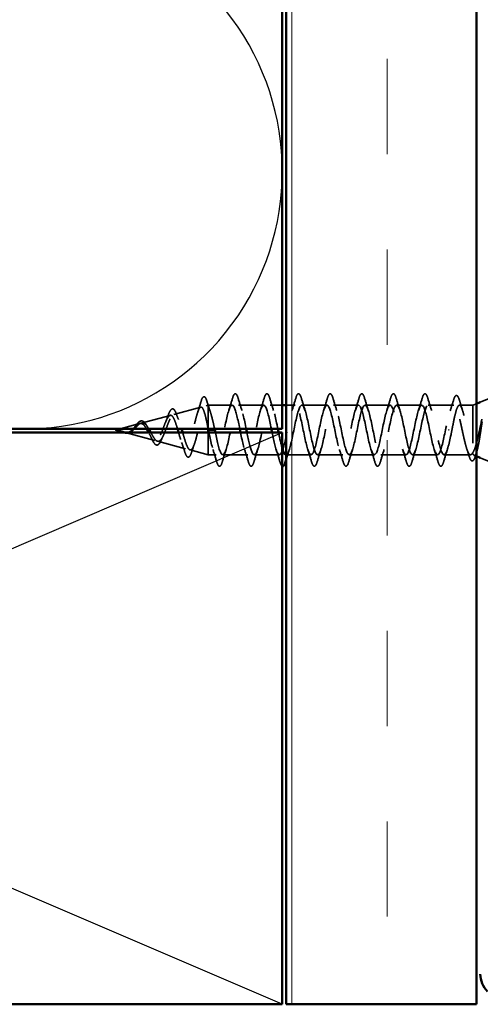
# Model space of a CAD drawing. Units: inches. Extents: x 0.6 to 33.4, y 0.6 to 21.4.
# Drawn here: x 7.5 to 8.7, y 7.8 to 10.4 of the extents above; entities that cross this region are included whole.
import ezdxf

# ---------------------------------------------------------------- set-up
doc = ezdxf.new("R2010")
doc.units = ezdxf.units.IN
doc.header["$LTSCALE"] = 2
doc.header["$MEASUREMENT"] = 0
doc.linetypes.add('DASHED', pattern=[0.2067, 0.1654, -0.0413])
for name, color, linetype, lineweight in [('Hatch (ANSI)', 7, 'Continuous', 18), ('Hidden (ANSI)', 7, 'DASHED', 35), ('Sketch Geometry (ANSI)', 7, 'Continuous', 25), ('Visible (ANSI)', 7, 'Continuous', 50)]:
    doc.layers.add(name, color=color, linetype=linetype, lineweight=lineweight)

msp = doc.modelspace()

# ---------------------------------------------------------------- hatches: boundary and pattern name
at = {"layer": 'Hatch (ANSI)', "true_color": 0x804000}
h = msp.add_hatch(dxfattribs=at)
h.set_pattern_fill('INSUL', color=36, scale=2, angle=90, style=0, pattern_type=2)
h.paths.add_polyline_path([(8.73548, 20.00163), (8.73548, 7.77052), (8.23548, 7.77052), (8.23548, 20.00163)])

# ---------------------------------------------------------------- linework, layer by layer
at = {"layer": 'Hidden (ANSI)', "ltscale": 0.032759}
for p, q in [((8.74548, 9.3502), (8.77748, 9.36311)), ((8.74548, 9.20407), (8.77748, 9.19117))]:
    msp.add_line(p, q, dxfattribs=at)
at = {"layer": 'Hidden (ANSI)', "ltscale": 0.069707}
msp.add_line((7.94067, 9.31811), (8.01148, 9.33705), dxfattribs=at)
at = {"layer": 'Hidden (ANSI)', "ltscale": 0.004328}
msp.add_line((8.02599, 9.34094), (8.03048, 9.34214), dxfattribs=at)
at = {"layer": 'Hidden (ANSI)', "ltscale": 0.020374}
msp.add_line((8.03048, 9.34214), (8.03048, 9.33861), dxfattribs=at)
at = {"layer": 'Hidden (ANSI)', "ltscale": 0.060136}
msp.add_line((8.09373, 9.34214), (8.03048, 9.34214), dxfattribs=at)
at = {"layer": 'Hidden (ANSI)', "ltscale": 0.071462}
msp.add_line((8.03048, 9.33861), (8.03048, 9.28259), dxfattribs=at)
at = {"layer": 'Hidden (ANSI)', "ltscale": 0.062755}
for p, q in [((8.17673, 9.34214), (8.11073, 9.34214)), ((8.34273, 9.34214), (8.27673, 9.34214)), ((8.42573, 9.34214), (8.35973, 9.34214)), ((8.50873, 9.34214), (8.44273, 9.34214)), ((8.59173, 9.34214), (8.52573, 9.34214)), ((8.13523, 9.21214), (8.06923, 9.21214)), ((8.21823, 9.21214), (8.15223, 9.21214)), ((8.38423, 9.21214), (8.31823, 9.21214)), ((8.46723, 9.21214), (8.40123, 9.21214)), ((8.55023, 9.21214), (8.48423, 9.21214)), ((8.63323, 9.21214), (8.56723, 9.21214))]:
    msp.add_line(p, q, dxfattribs=at)
at = {"layer": 'Hidden (ANSI)', "ltscale": 0.030137}
msp.add_line((8.22548, 9.34214), (8.19373, 9.34214), dxfattribs=at)
at = {"layer": 'Hidden (ANSI)', "ltscale": 0.022994}
msp.add_line((8.25973, 9.34214), (8.23548, 9.34214), dxfattribs=at)
at = {"layer": 'Hidden (ANSI)', "ltscale": 0.063883}
msp.add_line((8.67592, 9.34214), (8.60873, 9.34214), dxfattribs=at)
at = {"layer": 'Hidden (ANSI)', "ltscale": 0.03317}
msp.add_line((8.72548, 9.34214), (8.69055, 9.34214), dxfattribs=at)
at = {"layer": 'Hidden (ANSI)', "ltscale": 0.010169}
msp.add_line((8.72548, 9.34214), (8.73548, 9.34617), dxfattribs=at)
at = {"layer": 'Hidden (ANSI)', "ltscale": 0.173517}
msp.add_line((8.72548, 9.34214), (8.72548, 9.21579), dxfattribs=at)
at = {"layer": 'Hidden (ANSI)', "ltscale": 0.074634}
msp.add_line((7.85534, 9.29529), (7.93115, 9.31557), dxfattribs=at)
at = {"layer": 'Hidden (ANSI)', "ltscale": 0.049853}
msp.add_line((7.80015, 9.28052), (7.85082, 9.29408), dxfattribs=at)
at = {"layer": 'Hidden (ANSI)', "ltscale": 0.001873}
msp.add_line((8.03048, 9.28259), (8.03048, 9.28052), dxfattribs=at)
at = {"layer": 'Hidden (ANSI)', "ltscale": 0.002412}
msp.add_line((8.66345, 9.27714), (8.66152, 9.27714), dxfattribs=at)
at = {"layer": 'Hidden (ANSI)', "ltscale": 0.003992}
msp.add_line((7.8065, 9.27205), (7.81065, 9.27094), dxfattribs=at)
at = {"layer": 'Hidden (ANSI)', "ltscale": 0.077103}
msp.add_line((7.81267, 9.2704), (7.89098, 9.24945), dxfattribs=at)
at = {"layer": 'Hidden (ANSI)', "ltscale": 0.072171}
msp.add_line((7.898, 9.24758), (7.97131, 9.22797), dxfattribs=at)
at = {"layer": 'Hidden (ANSI)', "ltscale": 0.090828}
msp.add_line((8.03048, 9.27052), (8.03048, 9.21214), dxfattribs=at)
at = {"layer": 'Hidden (ANSI)', "ltscale": 0.046387}
msp.add_line((7.98333, 9.22475), (8.03048, 9.21214), dxfattribs=at)
at = {"layer": 'Hidden (ANSI)', "ltscale": 0.020614}
msp.add_line((8.05223, 9.21214), (8.03048, 9.21214), dxfattribs=at)
at = {"layer": 'Hidden (ANSI)', "ltscale": 0.062517}
msp.add_line((8.30123, 9.21214), (8.23548, 9.21214), dxfattribs=at)
at = {"layer": 'Hidden (ANSI)', "ltscale": 0.066139}
msp.add_line((8.71979, 9.21214), (8.65023, 9.21214), dxfattribs=at)
at = {"layer": 'Hidden (ANSI)', "ltscale": 0.006265}
msp.add_line((8.72929, 9.2106), (8.73548, 9.20811), dxfattribs=at)
at = {"layer": 'Hidden (ANSI)', "ltscale": 0.028509}
msp.add_open_spline([(8.00283, 9.32206), (8.0059, 9.33135), (8.00879, 9.34088), (8.0116, 9.35043)], degree=3, dxfattribs=at)
at = {"layer": 'Hidden (ANSI)', "ltscale": 0.089635}
msp.add_open_spline([(8.0116, 9.35043), (8.01308, 9.35545), (8.01454, 9.3592), (8.01766, 9.3639), (8.0199, 9.36494), (8.02331, 9.36282), (8.0245, 9.36086), (8.02636, 9.35644), (8.02701, 9.35459), (8.02765, 9.35248)], degree=3, knots=[0, 0, 0, 0, 0.07164699, 0.07164699, 0.14483003, 0.14483003, 0.20533237, 0.20533237, 0.23843808, 0.23843808, 0.23843808, 0.23843808], dxfattribs=at)
at = {"layer": 'Hidden (ANSI)', "ltscale": 0.02659}
msp.add_open_spline([(8.02765, 9.35248), (8.03035, 9.34363), (8.03313, 9.33482), (8.03605, 9.32624)], degree=3, dxfattribs=at)
at = {"layer": 'Hidden (ANSI)', "ltscale": 0.031888}
for points in [[(8.08491, 9.32816), (8.08832, 9.33857), (8.09155, 9.34923), (8.09468, 9.35992)], [(8.10979, 9.35992), (8.11292, 9.34923), (8.11615, 9.33857), (8.11956, 9.32816)], [(8.16791, 9.32816), (8.17132, 9.33857), (8.17455, 9.34923), (8.17768, 9.35992)], [(8.19279, 9.35992), (8.19592, 9.34923), (8.19915, 9.33857), (8.20256, 9.32816)], [(8.25091, 9.32816), (8.25432, 9.33857), (8.25755, 9.34923), (8.26068, 9.35992)], [(8.27579, 9.35992), (8.27892, 9.34923), (8.28215, 9.33857), (8.28556, 9.32816)], [(8.33391, 9.32816), (8.33732, 9.33857), (8.34055, 9.34923), (8.34368, 9.35992)], [(8.35879, 9.35992), (8.36192, 9.34923), (8.36515, 9.33857), (8.36856, 9.32816)], [(8.41691, 9.32816), (8.42032, 9.33857), (8.42355, 9.34923), (8.42668, 9.35992)], [(8.44179, 9.35992), (8.44492, 9.34923), (8.44815, 9.33857), (8.45156, 9.32816)], [(8.49991, 9.32816), (8.50332, 9.33857), (8.50655, 9.34923), (8.50968, 9.35992)], [(8.52479, 9.35992), (8.52792, 9.34923), (8.53115, 9.33857), (8.53456, 9.32816)], [(8.58291, 9.32816), (8.58632, 9.33857), (8.58955, 9.34923), (8.59268, 9.35992)], [(8.60779, 9.35992), (8.61092, 9.34923), (8.61415, 9.33857), (8.61756, 9.32816)], [(8.05318, 9.19436), (8.05005, 9.20504), (8.04682, 9.2157), (8.04341, 9.22611)], [(8.07806, 9.22611), (8.07465, 9.2157), (8.07142, 9.20504), (8.06829, 9.19436)], [(8.13618, 9.19436), (8.13305, 9.20504), (8.12982, 9.2157), (8.12641, 9.22611)], [(8.16106, 9.22611), (8.15765, 9.2157), (8.15442, 9.20504), (8.15129, 9.19436)], [(8.21918, 9.19436), (8.21605, 9.20504), (8.21282, 9.2157), (8.20941, 9.22611)], [(8.30218, 9.19436), (8.29905, 9.20504), (8.29582, 9.2157), (8.29241, 9.22611)], [(8.32706, 9.22611), (8.32365, 9.2157), (8.32042, 9.20504), (8.31729, 9.19436)], [(8.38518, 9.19436), (8.38205, 9.20504), (8.37882, 9.2157), (8.37541, 9.22611)], [(8.41006, 9.22611), (8.40665, 9.2157), (8.40342, 9.20504), (8.40029, 9.19436)], [(8.46818, 9.19436), (8.46505, 9.20504), (8.46182, 9.2157), (8.45841, 9.22611)], [(8.49306, 9.22611), (8.48965, 9.2157), (8.48642, 9.20504), (8.48329, 9.19436)], [(8.55118, 9.19436), (8.54805, 9.20504), (8.54482, 9.2157), (8.54141, 9.22611)], [(8.57606, 9.22611), (8.57265, 9.2157), (8.56942, 9.20504), (8.56629, 9.19436)], [(8.63418, 9.19436), (8.63105, 9.20504), (8.62782, 9.2157), (8.62441, 9.22611)], [(8.65906, 9.22611), (8.65565, 9.2157), (8.65242, 9.20504), (8.64929, 9.19436)]]:
    msp.add_open_spline(points, degree=3, dxfattribs=at)
at = {"layer": 'Hidden (ANSI)', "ltscale": 0.090851}
for points in [[(8.09468, 9.35992), (8.09617, 9.36498), (8.09762, 9.36855), (8.10015, 9.3715), (8.10115, 9.37215), (8.10411, 9.37211), (8.1055, 9.37049), (8.1078, 9.36601), (8.1088, 9.36329), (8.10979, 9.35992)], [(8.17768, 9.35992), (8.17917, 9.36498), (8.18062, 9.36855), (8.18315, 9.3715), (8.18415, 9.37215), (8.18711, 9.37211), (8.1885, 9.37049), (8.1908, 9.36601), (8.1918, 9.36329), (8.19279, 9.35992)], [(8.26068, 9.35992), (8.26217, 9.36498), (8.26362, 9.36855), (8.26615, 9.3715), (8.26715, 9.37215), (8.27011, 9.37211), (8.2715, 9.37049), (8.2738, 9.36601), (8.2748, 9.36329), (8.27579, 9.35992)], [(8.34368, 9.35992), (8.34517, 9.36498), (8.34662, 9.36855), (8.34915, 9.3715), (8.35015, 9.37215), (8.35311, 9.37211), (8.3545, 9.37049), (8.3568, 9.36601), (8.3578, 9.36329), (8.35879, 9.35992)], [(8.42668, 9.35992), (8.42817, 9.36498), (8.42962, 9.36855), (8.43215, 9.3715), (8.43315, 9.37215), (8.43611, 9.37211), (8.4375, 9.37049), (8.4398, 9.36601), (8.4408, 9.36329), (8.44179, 9.35992)], [(8.50968, 9.35992), (8.51117, 9.36498), (8.51262, 9.36855), (8.51515, 9.3715), (8.51615, 9.37215), (8.51911, 9.37211), (8.5205, 9.37049), (8.5228, 9.36601), (8.5238, 9.36329), (8.52479, 9.35992)], [(8.59268, 9.35992), (8.59417, 9.36498), (8.59562, 9.36855), (8.59815, 9.3715), (8.59915, 9.37215), (8.60211, 9.37211), (8.6035, 9.37049), (8.6058, 9.36601), (8.6068, 9.36329), (8.60779, 9.35992)], [(8.06829, 9.19436), (8.0668, 9.18929), (8.06534, 9.18573), (8.06282, 9.18278), (8.06181, 9.18212), (8.05885, 9.18216), (8.05746, 9.18379), (8.05517, 9.18827), (8.05417, 9.19098), (8.05318, 9.19436)], [(8.15129, 9.19436), (8.1498, 9.18929), (8.14834, 9.18573), (8.14582, 9.18278), (8.14481, 9.18212), (8.14185, 9.18216), (8.14046, 9.18379), (8.13817, 9.18827), (8.13717, 9.19098), (8.13618, 9.19436)], [(8.31729, 9.19436), (8.3158, 9.18929), (8.31434, 9.18573), (8.31182, 9.18278), (8.31081, 9.18212), (8.30785, 9.18216), (8.30646, 9.18379), (8.30417, 9.18827), (8.30317, 9.19098), (8.30218, 9.19436)], [(8.40029, 9.19436), (8.3988, 9.18929), (8.39734, 9.18573), (8.39482, 9.18278), (8.39381, 9.18212), (8.39085, 9.18216), (8.38946, 9.18379), (8.38717, 9.18827), (8.38617, 9.19098), (8.38518, 9.19436)], [(8.48329, 9.19436), (8.4818, 9.18929), (8.48034, 9.18573), (8.47782, 9.18278), (8.47681, 9.18212), (8.47385, 9.18216), (8.47246, 9.18379), (8.47017, 9.18827), (8.46917, 9.19098), (8.46818, 9.19436)], [(8.56629, 9.19436), (8.5648, 9.18929), (8.56334, 9.18573), (8.56082, 9.18278), (8.55981, 9.18212), (8.55685, 9.18216), (8.55546, 9.18379), (8.55317, 9.18827), (8.55217, 9.19098), (8.55118, 9.19436)], [(8.64929, 9.19436), (8.6478, 9.18929), (8.64634, 9.18573), (8.64382, 9.18278), (8.64281, 9.18212), (8.63985, 9.18216), (8.63846, 9.18379), (8.63617, 9.18827), (8.63517, 9.19098), (8.63418, 9.19436)]]:
    msp.add_open_spline(points, degree=3, knots=[0, 0, 0, 0, 0.08068206, 0.08068206, 0.12137804, 0.12137804, 0.18811443, 0.18811443, 0.24184971, 0.24184971, 0.24184971, 0.24184971], dxfattribs=at)
at = {"layer": 'Hidden (ANSI)', "ltscale": 0.028762}
msp.add_open_spline([(8.66621, 9.32705), (8.66934, 9.33638), (8.6723, 9.34594), (8.67518, 9.35555)], degree=3, dxfattribs=at)
at = {"layer": 'Hidden (ANSI)', "ltscale": 0.090202}
msp.add_open_spline([(8.67518, 9.35555), (8.67667, 9.36051), (8.67814, 9.36402), (8.68068, 9.36694), (8.68169, 9.36758), (8.68463, 9.36759), (8.68605, 9.36603), (8.68853, 9.36144), (8.68968, 9.35835), (8.69083, 9.35445)], degree=3, knots=[0, 0, 0, 0, 0.07823642, 0.07823642, 0.11746311, 0.11746311, 0.18161919, 0.18161919, 0.24008214, 0.24008214, 0.24008214, 0.24008214], dxfattribs=at)
at = {"layer": 'Hidden (ANSI)', "ltscale": 0.025203}
msp.add_open_spline([(8.69083, 9.35445), (8.69331, 9.346), (8.69586, 9.33757), (8.69852, 9.32928)], degree=3, dxfattribs=at)
at = {"layer": 'Hidden (ANSI)', "ltscale": 0.081682}
msp.add_open_spline([(7.9255, 9.31457), (7.92698, 9.31883), (7.92846, 9.3225), (7.9314, 9.32817), (7.93286, 9.33025), (7.93615, 9.33271), (7.93821, 9.33285), (7.94134, 9.33088), (7.94259, 9.3293), (7.94502, 9.32504), (7.9462, 9.3223), (7.94735, 9.31907)], degree=3, knots=[0, 0, 0, 0, 0.04479433, 0.04479433, 0.08988222, 0.08988222, 0.13800878, 0.13800878, 0.17766259, 0.17766259, 0.21728107, 0.21728107, 0.21728107, 0.21728107], dxfattribs=at)
at = {"layer": 'Hidden (ANSI)', "ltscale": 0.323985}
msp.add_open_spline([(8.03048, 9.28259), (8.02881, 9.29104), (8.02713, 9.29918), (8.02375, 9.31371), (8.02207, 9.31999), (8.01868, 9.32987), (8.01701, 9.33341), (8.01362, 9.3373), (8.01194, 9.33767), (8.00855, 9.33522), (8.00687, 9.33249), (8.00347, 9.32435), (8.00179, 9.31907), (7.99839, 9.30673), (7.99671, 9.29984), (7.9933, 9.28539), (7.99162, 9.27801), (7.98821, 9.26379), (7.98653, 9.25709), (7.98312, 9.24529), (7.98143, 9.24028), (7.97802, 9.23262), (7.97633, 9.23001), (7.97291, 9.22749), (7.97122, 9.22755), (7.96779, 9.23031), (7.9661, 9.23292), (7.96267, 9.24027), (7.96097, 9.24488), (7.95754, 9.25541), (7.95584, 9.2612), (7.95378, 9.26832), (7.95346, 9.26942), (7.95314, 9.27052)], degree=3, knots=[0, 0, 0, 0, 0.0662455, 0.0662455, 0.13122657, 0.13122657, 0.19494394, 0.19494394, 0.25739843, 0.25739843, 0.31859094, 0.31859094, 0.37852246, 0.37852246, 0.43719409, 0.43719409, 0.49460706, 0.49460706, 0.55076272, 0.55076272, 0.60566256, 0.60566256, 0.65930824, 0.65930824, 0.71170162, 0.71170162, 0.76284473, 0.76284473, 0.81273987, 0.81273987, 0.86138959, 0.86138959, 0.87025881, 0.87025881, 0.87025881, 0.87025881], dxfattribs=at)
at = {"layer": 'Hidden (ANSI)', "ltscale": 0.26997}
msp.add_open_spline([(7.96391, 9.27052), (7.96488, 9.26715), (7.96584, 9.26379), (7.96866, 9.2542), (7.97046, 9.24832), (7.97412, 9.23799), (7.97592, 9.23368), (7.97957, 9.2273), (7.98137, 9.22536), (7.98501, 9.22422), (7.9868, 9.2251), (7.99044, 9.22964), (7.99224, 9.23333), (7.99586, 9.24312), (7.99766, 9.24915), (8.00128, 9.26282), (8.00307, 9.27034), (8.00669, 9.28585), (8.00848, 9.29369), (8.0121, 9.30861), (8.01389, 9.31552), (8.0175, 9.3274), (8.01929, 9.33221), (8.02266, 9.33855), (8.02422, 9.34034), (8.02737, 9.34141), (8.02893, 9.34064), (8.03048, 9.33861)], degree=3, knots=[0.62231833, 0.62231833, 0.62231833, 0.62231833, 0.6489613, 0.6489613, 0.70023095, 0.70023095, 0.75279447, 0.75279447, 0.80665469, 0.80665469, 0.86181413, 0.86181413, 0.91827504, 0.91827504, 0.97603946, 0.97603946, 1.03510922, 1.03510922, 1.09548596, 1.09548596, 1.15717118, 1.15717118, 1.22016621, 1.22016621, 1.27615211, 1.27615211, 1.33318434, 1.33318434, 1.33318434, 1.33318434], dxfattribs=at)
at = {"layer": 'Hidden (ANSI)', "ltscale": 0.075246}
msp.add_open_spline([(8.03048, 9.33861), (8.03242, 9.3358), (8.03434, 9.33137), (8.03821, 9.3198), (8.04013, 9.31278), (8.04314, 9.30061), (8.04421, 9.29606), (8.04609, 9.28781), (8.04691, 9.28418), (8.04773, 9.28052)], degree=3, knots=[0, 0, 0, 0, 0.06772236, 0.06772236, 0.13544473, 0.13544473, 0.17287087, 0.17287087, 0.201472, 0.201472, 0.201472, 0.201472], dxfattribs=at)
at = {"layer": 'Hidden (ANSI)', "ltscale": 0.385947}
msp.add_open_spline([(8.1138, 9.2805), (8.10892, 9.30433), (8.10405, 9.32709), (8.09918, 9.3367), (8.09374, 9.34742), (8.0883, 9.34096), (8.08286, 9.32133), (8.07742, 9.3017), (8.07198, 9.27032), (8.06654, 9.24668), (8.0611, 9.22304), (8.05566, 9.20883), (8.05022, 9.21289), (8.04478, 9.21695), (8.03935, 9.23897), (8.03391, 9.26529), (8.03355, 9.26702), (8.03319, 9.26877), (8.03283, 9.27052)], degree=3, knots=[40.8928404, 40.8928404, 40.8928404, 40.8928404, 41.9994161, 41.9994161, 41.9994161, 43.2346931, 43.2346931, 43.2346931, 44.46997, 44.46997, 44.46997, 45.705247, 45.705247, 45.705247, 46.9405239, 46.9405239, 46.9405239, 47.0219797, 47.0219797, 47.0219797, 47.0219797], dxfattribs=at)
at = {"layer": 'Hidden (ANSI)', "ltscale": 0.385935}
msp.add_open_spline([(8.04983, 9.27054), (8.05482, 9.24623), (8.05981, 9.22385), (8.0648, 9.21576), (8.07024, 9.20695), (8.07568, 9.21576), (8.08112, 9.23672), (8.08656, 9.25768), (8.092, 9.28928), (8.09744, 9.3119), (8.10288, 9.33451), (8.10832, 9.34651), (8.11376, 9.34044), (8.11919, 9.33438), (8.12463, 9.31068), (8.13007, 9.28407), (8.13031, 9.28289), (8.13055, 9.28171), (8.1308, 9.28053)], degree=3, knots=[-47.0219797, -47.0219797, -47.0219797, -47.0219797, -45.8886129, -45.8886129, -45.8886129, -44.6533359, -44.6533359, -44.6533359, -43.418059, -43.418059, -43.418059, -42.182782, -42.182782, -42.182782, -40.9475051, -40.9475051, -40.9475051, -40.8928404, -40.8928404, -40.8928404, -40.8928404], dxfattribs=at)
at = {"layer": 'Hidden (ANSI)', "ltscale": 0.385928}
msp.add_open_spline([(8.1968, 9.28052), (8.19145, 9.30674), (8.18611, 9.33123), (8.18077, 9.33913), (8.17533, 9.34718), (8.16989, 9.33745), (8.16445, 9.316), (8.15901, 9.29454), (8.15357, 9.26291), (8.14813, 9.24073), (8.14269, 9.21856), (8.13725, 9.20745), (8.13181, 9.2143), (8.12649, 9.22102), (8.12116, 9.24449), (8.11583, 9.27053)], degree=3, knots=[34.6096551, 34.6096551, 34.6096551, 34.6096551, 35.8230314, 35.8230314, 35.8230314, 37.0583084, 37.0583084, 37.0583084, 38.2935853, 38.2935853, 38.2935853, 39.5288622, 39.5288622, 39.5288622, 40.7387944, 40.7387944, 40.7387944, 40.7387944], dxfattribs=at)
at = {"layer": 'Hidden (ANSI)', "ltscale": 0.385939}
msp.add_open_spline([(8.13283, 9.27058), (8.13735, 9.24859), (8.14187, 9.22791), (8.14639, 9.21839), (8.15183, 9.20694), (8.15727, 9.21246), (8.16271, 9.23152), (8.16815, 9.25059), (8.17359, 9.28183), (8.17903, 9.30584), (8.18447, 9.32986), (8.18991, 9.34491), (8.19534, 9.34166), (8.20078, 9.3384), (8.20622, 9.31707), (8.21166, 9.29092), (8.21237, 9.2875), (8.21308, 9.28403), (8.2138, 9.28055)], degree=3, knots=[-40.7387944, -40.7387944, -40.7387944, -40.7387944, -39.7122281, -39.7122281, -39.7122281, -38.4769512, -38.4769512, -38.4769512, -37.2416742, -37.2416742, -37.2416742, -36.0063973, -36.0063973, -36.0063973, -34.7711204, -34.7711204, -34.7711204, -34.6096551, -34.6096551, -34.6096551, -34.6096551], dxfattribs=at)
at = {"layer": 'Hidden (ANSI)', "ltscale": 1.102427}
msp.add_open_spline([(8.65398, 9.27714), (8.64854, 9.25037), (8.64311, 9.22457), (8.63767, 9.21576), (8.63223, 9.20695), (8.62679, 9.21576), (8.62135, 9.23672), (8.61591, 9.25768), (8.61047, 9.28928), (8.60503, 9.3119), (8.59959, 9.33451), (8.59415, 9.34651), (8.58871, 9.34044), (8.58327, 9.33438), (8.57783, 9.31068), (8.57239, 9.28407), (8.56696, 9.25745), (8.56152, 9.22985), (8.55608, 9.21839), (8.55064, 9.20694), (8.5452, 9.21246), (8.53976, 9.23152), (8.53432, 9.25059), (8.52888, 9.28183), (8.52344, 9.30584), (8.518, 9.32986), (8.51256, 9.34491), (8.50712, 9.34166), (8.50168, 9.3384), (8.49624, 9.31707), (8.49081, 9.29092), (8.48537, 9.26476), (8.47993, 9.23566), (8.47449, 9.22169), (8.46905, 9.20772), (8.46361, 9.20989), (8.45817, 9.22685), (8.45273, 9.24381), (8.44729, 9.27433), (8.44185, 9.29946), (8.43641, 9.3246), (8.43097, 9.34253), (8.42553, 9.34213), (8.42009, 9.34173), (8.41466, 9.32301), (8.40922, 9.29761), (8.40378, 9.27221), (8.39834, 9.24195), (8.3929, 9.22563), (8.38746, 9.2093), (8.38202, 9.20809), (8.37658, 9.22274), (8.37114, 9.2374), (8.3657, 9.26686), (8.36026, 9.29283), (8.35482, 9.3188), (8.34938, 9.33941), (8.34394, 9.34186), (8.33851, 9.34432), (8.33307, 9.32843), (8.32763, 9.30407), (8.32219, 9.27971), (8.31675, 9.24864), (8.31131, 9.23015), (8.30587, 9.21165), (8.30043, 9.20708), (8.29499, 9.21926), (8.28955, 9.23144), (8.28411, 9.2595), (8.27867, 9.28602), (8.27323, 9.31253), (8.2678, 9.33558), (8.26236, 9.34086), (8.25692, 9.34614), (8.25148, 9.33326), (8.24604, 9.31022), (8.2406, 9.28718), (8.23516, 9.25565), (8.22972, 9.2352), (8.22428, 9.21475), (8.21884, 9.20686), (8.2134, 9.21644), (8.20854, 9.22499), (8.20369, 9.24691), (8.19883, 9.27055)], degree=3, knots=[0, 0, 0, 0, 1.2352769, 1.2352769, 1.2352769, 2.4705539, 2.4705539, 2.4705539, 3.7058308, 3.7058308, 3.7058308, 4.9411078, 4.9411078, 4.9411078, 6.1763847, 6.1763847, 6.1763847, 7.4116617, 7.4116617, 7.4116617, 8.6469386, 8.6469386, 8.6469386, 9.8822156, 9.8822156, 9.8822156, 11.1174925, 11.1174925, 11.1174925, 12.3527695, 12.3527695, 12.3527695, 13.5880464, 13.5880464, 13.5880464, 14.8233233, 14.8233233, 14.8233233, 16.0586003, 16.0586003, 16.0586003, 17.2938772, 17.2938772, 17.2938772, 18.5291542, 18.5291542, 18.5291542, 19.7644311, 19.7644311, 19.7644311, 20.9997081, 20.9997081, 20.9997081, 22.234985, 22.234985, 22.234985, 23.470262, 23.470262, 23.470262, 24.7055389, 24.7055389, 24.7055389, 25.9408158, 25.9408158, 25.9408158, 27.1760928, 27.1760928, 27.1760928, 28.4113697, 28.4113697, 28.4113697, 29.6466467, 29.6466467, 29.6466467, 30.8819236, 30.8819236, 30.8819236, 32.1172006, 32.1172006, 32.1172006, 33.3524775, 33.3524775, 33.3524775, 34.4556091, 34.4556091, 34.4556091, 34.4556091], dxfattribs=at)
at = {"layer": 'Hidden (ANSI)', "ltscale": 1.055451}
msp.add_open_spline([(8.23523, 9.21251), (8.23826, 9.21257), (8.24128, 9.21743), (8.2443, 9.22685), (8.24974, 9.24381), (8.25518, 9.27433), (8.26062, 9.29946), (8.26605, 9.3246), (8.27149, 9.34253), (8.27693, 9.34213), (8.28237, 9.34173), (8.28781, 9.32301), (8.29325, 9.29761), (8.29869, 9.27221), (8.30413, 9.24195), (8.30957, 9.22563), (8.31501, 9.2093), (8.32045, 9.20809), (8.32589, 9.22274), (8.33133, 9.2374), (8.33677, 9.26686), (8.3422, 9.29283), (8.34764, 9.3188), (8.35308, 9.33941), (8.35852, 9.34186), (8.36396, 9.34432), (8.3694, 9.32843), (8.37484, 9.30407), (8.38028, 9.27971), (8.38572, 9.24864), (8.39116, 9.23015), (8.3966, 9.21165), (8.40204, 9.20708), (8.40748, 9.21926), (8.41292, 9.23144), (8.41835, 9.2595), (8.42379, 9.28602), (8.42923, 9.31253), (8.43467, 9.33558), (8.44011, 9.34086), (8.44555, 9.34614), (8.45099, 9.33326), (8.45643, 9.31022), (8.46187, 9.28718), (8.46731, 9.25565), (8.47275, 9.2352), (8.47819, 9.21475), (8.48363, 9.20686), (8.48907, 9.21644), (8.4945, 9.22601), (8.49994, 9.25235), (8.50538, 9.2791), (8.51082, 9.30585), (8.51626, 9.33109), (8.5217, 9.33913), (8.52714, 9.34718), (8.53258, 9.33745), (8.53802, 9.316), (8.54346, 9.29454), (8.5489, 9.26291), (8.55434, 9.24073), (8.55978, 9.21856), (8.56522, 9.20745), (8.57065, 9.2143), (8.57609, 9.22116), (8.58153, 9.24548), (8.58697, 9.27217), (8.59241, 9.29885), (8.59785, 9.32598), (8.60329, 9.3367), (8.60873, 9.34742), (8.61417, 9.34096), (8.61961, 9.32133), (8.62505, 9.3017), (8.63049, 9.27032), (8.63593, 9.24668), (8.64137, 9.22304), (8.6468, 9.20883), (8.65224, 9.21289), (8.65768, 9.21695), (8.66312, 9.23897), (8.66856, 9.26529), (8.66937, 9.26919), (8.67018, 9.27316), (8.67098, 9.27714)], degree=3, knots=[-32.9867229, -32.9867229, -32.9867229, -32.9867229, -32.3005665, -32.3005665, -32.3005665, -31.0652895, -31.0652895, -31.0652895, -29.8300126, -29.8300126, -29.8300126, -28.5947356, -28.5947356, -28.5947356, -27.3594587, -27.3594587, -27.3594587, -26.1241817, -26.1241817, -26.1241817, -24.8889048, -24.8889048, -24.8889048, -23.6536278, -23.6536278, -23.6536278, -22.4183509, -22.4183509, -22.4183509, -21.183074, -21.183074, -21.183074, -19.947797, -19.947797, -19.947797, -18.7125201, -18.7125201, -18.7125201, -17.4772431, -17.4772431, -17.4772431, -16.2419662, -16.2419662, -16.2419662, -15.0066892, -15.0066892, -15.0066892, -13.7714123, -13.7714123, -13.7714123, -12.5361353, -12.5361353, -12.5361353, -11.3008584, -11.3008584, -11.3008584, -10.0655815, -10.0655815, -10.0655815, -8.8303045, -8.8303045, -8.8303045, -7.5950276, -7.5950276, -7.5950276, -6.3597506, -6.3597506, -6.3597506, -5.1244737, -5.1244737, -5.1244737, -3.8891967, -3.8891967, -3.8891967, -2.6539198, -2.6539198, -2.6539198, -1.4186428, -1.4186428, -1.4186428, -0.1833659, -0.1833659, -0.1833659, 0, 0, 0, 0], dxfattribs=at)
at = {"layer": 'Hidden (ANSI)', "ltscale": 0.324094}
msp.add_open_spline([(8.72548, 9.21747), (8.72362, 9.21404), (8.72178, 9.21222), (8.71806, 9.21206), (8.71622, 9.2137), (8.7125, 9.22027), (8.71066, 9.22512), (8.70694, 9.23738), (8.7051, 9.24467), (8.70138, 9.26072), (8.69953, 9.26931), (8.69581, 9.28663), (8.69397, 9.29517), (8.69025, 9.31105), (8.68841, 9.31822), (8.68469, 9.33016), (8.68285, 9.33482), (8.67913, 9.34097), (8.67729, 9.3424), (8.67357, 9.34179), (8.67173, 9.33976), (8.668, 9.33249), (8.66616, 9.32732), (8.66258, 9.31498), (8.66087, 9.3081), (8.65742, 9.29313), (8.65571, 9.28517), (8.65398, 9.27714)], degree=3, knots=[0, 0, 0, 0, 0.06748173, 0.06748173, 0.13496346, 0.13496346, 0.20244519, 0.20244519, 0.26992692, 0.26992692, 0.33740864, 0.33740864, 0.40489037, 0.40489037, 0.4723721, 0.4723721, 0.53985383, 0.53985383, 0.60733556, 0.60733556, 0.67481729, 0.67481729, 0.74229902, 0.74229902, 0.8048716, 0.8048716, 0.86744418, 0.86744418, 0.86744418, 0.86744418], dxfattribs=at)
at = {"layer": 'Hidden (ANSI)', "ltscale": 0.275683}
msp.add_open_spline([(8.67098, 9.27714), (8.67264, 9.28576), (8.67427, 9.29429), (8.67757, 9.31019), (8.67921, 9.3174), (8.68251, 9.3295), (8.68415, 9.33426), (8.68745, 9.34068), (8.68909, 9.34226), (8.69239, 9.342), (8.69403, 9.34016), (8.69733, 9.33326), (8.69896, 9.32827), (8.70227, 9.31581), (8.7039, 9.30845), (8.70721, 9.29236), (8.70884, 9.28377), (8.71215, 9.26654), (8.71378, 9.25807), (8.71708, 9.24238), (8.71872, 9.23532), (8.72122, 9.22644), (8.72207, 9.22375), (8.72378, 9.21916), (8.72463, 9.21726), (8.72548, 9.21579)], degree=3, knots=[0, 0, 0, 0, 0.06687142, 0.06687142, 0.13374283, 0.13374283, 0.20061425, 0.20061425, 0.26748567, 0.26748567, 0.33435708, 0.33435708, 0.4012285, 0.4012285, 0.46809992, 0.46809992, 0.53497133, 0.53497133, 0.60184275, 0.60184275, 0.66871417, 0.66871417, 0.70324308, 0.70324308, 0.737772, 0.737772, 0.737772, 0.737772], dxfattribs=at)
at = {"layer": 'Hidden (ANSI)', "ltscale": 0.060473}
msp.add_open_spline([(7.836, 9.28257), (7.83758, 9.28462), (7.83914, 9.28673), (7.84215, 9.29069), (7.84365, 9.29258), (7.84665, 9.29597), (7.84819, 9.29746), (7.85129, 9.29977), (7.8529, 9.30055), (7.85614, 9.30115), (7.85781, 9.30092), (7.86093, 9.2995), (7.86241, 9.29833), (7.86459, 9.29599), (7.86536, 9.29504), (7.86703, 9.29271), (7.86794, 9.29128), (7.86883, 9.28974)], degree=3, knots=[0, 0, 0, 0, 0.0197555, 0.0197555, 0.03988666, 0.03988666, 0.0616204, 0.0616204, 0.08488787, 0.08488787, 0.10885198, 0.10885198, 0.13211452, 0.13211452, 0.14507713, 0.14507713, 0.16101236, 0.16101236, 0.16101236, 0.16101236], dxfattribs=at)
at = {"layer": 'Hidden (ANSI)', "ltscale": 0.202823}
msp.add_open_spline([(7.95023, 9.28052), (7.94981, 9.28196), (7.94938, 9.28338), (7.94725, 9.29037), (7.94554, 9.29558), (7.94209, 9.30451), (7.94038, 9.30817), (7.93692, 9.31345), (7.9352, 9.31506), (7.93173, 9.31604), (7.93001, 9.31546), (7.92653, 9.31224), (7.92481, 9.3097), (7.92132, 9.30308), (7.91959, 9.29912), (7.91608, 9.29039), (7.91435, 9.28575), (7.91083, 9.27649), (7.90909, 9.27199), (7.90556, 9.26379), (7.90381, 9.26016), (7.90026, 9.25432), (7.8985, 9.25213), (7.89493, 9.24948), (7.89316, 9.24899), (7.88957, 9.24974), (7.88779, 9.25091), (7.88417, 9.25466), (7.88237, 9.25716), (7.87894, 9.26266), (7.87735, 9.26549), (7.87533, 9.26915), (7.87496, 9.26984), (7.87458, 9.27052)], degree=3, knots=[0.89712368, 0.89712368, 0.89712368, 0.89712368, 0.90879673, 0.90879673, 0.95496449, 0.95496449, 0.99989646, 0.99989646, 1.04359669, 1.04359669, 1.08606975, 1.08606975, 1.12732083, 1.12732083, 1.16735583, 1.16735583, 1.2061815, 1.2061815, 1.24380561, 1.24380561, 1.2802371, 1.2802371, 1.3154864, 1.3154864, 1.34956567, 1.34956567, 1.38248924, 1.38248924, 1.41427414, 1.41427414, 1.44125434, 1.44125434, 1.44742485, 1.44742485, 1.44742485, 1.44742485], dxfattribs=at)
at = {"layer": 'Hidden (ANSI)', "ltscale": 0.216979}
msp.add_open_spline([(7.88033, 9.27053), (7.88109, 9.26914), (7.88184, 9.26775), (7.88459, 9.26277), (7.88653, 9.25941), (7.89042, 9.2536), (7.89234, 9.25125), (7.8962, 9.24804), (7.8981, 9.24726), (7.90193, 9.24748), (7.90382, 9.24854), (7.90763, 9.25243), (7.9095, 9.25528), (7.91328, 9.2624), (7.91515, 9.26664), (7.91891, 9.27593), (7.92077, 9.28089), (7.92451, 9.29081), (7.92636, 9.29565), (7.93009, 9.30447), (7.93193, 9.30832), (7.93565, 9.3144), (7.93748, 9.31652), (7.94119, 9.31861), (7.94302, 9.3185), (7.94671, 9.31598), (7.94853, 9.31353), (7.95221, 9.30655), (7.95403, 9.30204), (7.9576, 9.29183), (7.9593, 9.28629), (7.96101, 9.28052)], degree=3, knots=[0.01933003, 0.01933003, 0.01933003, 0.01933003, 0.03153077, 0.03153077, 0.0641805, 0.0641805, 0.0979786, 0.0979786, 0.13294907, 0.13294907, 0.16911177, 0.16911177, 0.20648327, 0.20648327, 0.24507753, 0.24507753, 0.28490644, 0.28490644, 0.32598016, 0.32598016, 0.36830746, 0.36830746, 0.41189593, 0.41189593, 0.4567522, 0.4567522, 0.50288206, 0.50288206, 0.55029062, 0.55029062, 0.59605467, 0.59605467, 0.59605467, 0.59605467], dxfattribs=at)
at = {"layer": 'Hidden (ANSI)', "ltscale": 0.017258}
msp.add_open_spline([(7.9194, 9.29855), (7.92155, 9.30361), (7.92357, 9.30904), (7.9255, 9.31457)], degree=3, dxfattribs=at)
at = {"layer": 'Hidden (ANSI)', "ltscale": 0.01577}
msp.add_open_spline([(7.94735, 9.31907), (7.94915, 9.31406), (7.95101, 9.30915), (7.95296, 9.30447)], degree=3, dxfattribs=at)
at = {"layer": 'Hidden (ANSI)', "ltscale": 0.105794}
msp.add_open_spline([(8.7496, 9.30517), (8.74757, 9.29586), (8.74553, 9.28608), (8.74142, 9.267), (8.73938, 9.25789), (8.73534, 9.24194), (8.73339, 9.23512), (8.72944, 9.22416), (8.72749, 9.22005), (8.72548, 9.21747)], degree=3, knots=[0, 0, 0, 0, 0.07588897, 0.07588897, 0.1494652, 0.1494652, 0.21768686, 0.21768686, 0.28372234, 0.28372234, 0.28372234, 0.28372234], dxfattribs=at)
at = {"layer": 'Hidden (ANSI)', "ltscale": 0.003852}
msp.add_open_spline([(7.80729, 9.27202), (7.80564, 9.27263), (7.80436, 9.27317), (7.80372, 9.27346), (7.80363, 9.27351), (7.80356, 9.27354)], degree=3, knots=[0, 0, 0, 0, 0.01397013, 0.01397013, 0.015966772, 0.015966772, 0.015966772, 0.015966772], dxfattribs=at)
at = {"layer": 'Hidden (ANSI)', "ltscale": 0.080132}
msp.add_open_spline([(7.8689, 9.28053), (7.86773, 9.28245), (7.86654, 9.28428), (7.86348, 9.28845), (7.86161, 9.29053), (7.85779, 9.29342), (7.8559, 9.29424), (7.85202, 9.29453), (7.85009, 9.29404), (7.84612, 9.29193), (7.84415, 9.29038), (7.84007, 9.2866), (7.83805, 9.28446), (7.83384, 9.2801), (7.83175, 9.27797), (7.82737, 9.27424), (7.82519, 9.27272), (7.82153, 9.27107), (7.82017, 9.27064), (7.81743, 9.27017), (7.81607, 9.27011), (7.81467, 9.27022)], degree=3, knots=[0.01023749, 0.01023749, 0.01023749, 0.01023749, 0.02818547, 0.02818547, 0.05535616, 0.05535616, 0.08155578, 0.08155578, 0.10684016, 0.10684016, 0.13128192, 0.13128192, 0.1549776, 0.1549776, 0.17805851, 0.17805851, 0.20070773, 0.20070773, 0.21389493, 0.21389493, 0.22660204, 0.22660204, 0.22660204, 0.22660204], dxfattribs=at)
at = {"layer": 'Hidden (ANSI)', "ltscale": 0.018237}
msp.add_open_spline([(7.83037, 9.27403), (7.82841, 9.27227), (7.82631, 9.27079), (7.82221, 9.26892), (7.82017, 9.26844), (7.81734, 9.26842), (7.81653, 9.26849), (7.81572, 9.26861)], degree=3, knots=[0, 0, 0, 0, 0.021449692, 0.021449692, 0.041023118, 0.041023118, 0.048693085, 0.048693085, 0.048693085, 0.048693085], dxfattribs=at)
at = {"layer": 'Hidden (ANSI)', "ltscale": 0.085845}
msp.add_open_spline([(7.81694, 9.26964), (7.81975, 9.26943), (7.82238, 9.26986), (7.82761, 9.27205), (7.83005, 9.27372), (7.83494, 9.27788), (7.83725, 9.28026), (7.84189, 9.28511), (7.8441, 9.28748), (7.84855, 9.2916), (7.8507, 9.29325), (7.855, 9.29541), (7.85709, 9.29583), (7.86129, 9.29527), (7.86333, 9.29424), (7.86729, 9.29094), (7.86916, 9.28876), (7.87226, 9.28443), (7.87348, 9.28253), (7.87469, 9.28053)], degree=3, knots=[0, 0, 0, 0, 0.02542118, 0.02542118, 0.05061597, 0.05061597, 0.07599611, 0.07599611, 0.10184452, 0.10184452, 0.12835573, 0.12835573, 0.15566688, 0.15566688, 0.18387744, 0.18387744, 0.21097071, 0.21097071, 0.22930241, 0.22930241, 0.22930241, 0.22930241], dxfattribs=at)
at = {"layer": 'Hidden (ANSI)', "ltscale": 0.001758}
msp.add_open_spline([(7.83123, 9.27476), (7.83094, 9.27453), (7.83065, 9.27429), (7.83037, 9.27403)], degree=3, dxfattribs=at)
at = {"layer": 'Hidden (ANSI)', "ltscale": 0.004115}
msp.add_open_spline([(7.8341, 9.28039), (7.83474, 9.28103), (7.83538, 9.28177), (7.836, 9.28257)], degree=3, dxfattribs=at)
at = {"layer": 'Hidden (ANSI)', "ltscale": 0.006235}
msp.add_open_spline([(7.86883, 9.28974), (7.86971, 9.28822), (7.8706, 9.28678), (7.87152, 9.28546)], degree=3, dxfattribs=at)
at = {"layer": 'Hidden (ANSI)', "ltscale": 0.001906}
msp.add_open_spline([(8.03086, 9.28052), (8.03074, 9.28121), (8.03061, 9.2819), (8.03048, 9.28259)], degree=3, dxfattribs=at)
at = {"layer": 'Hidden (ANSI)', "ltscale": 0.148606}
msp.add_open_spline([(8.72548, 9.21579), (8.72699, 9.21236), (8.72846, 9.21056), (8.73142, 9.21035), (8.73289, 9.21203), (8.73586, 9.21879), (8.73733, 9.22387), (8.74029, 9.23687), (8.74176, 9.24472), (8.74441, 9.26039), (8.74558, 9.26785), (8.74794, 9.2832), (8.74911, 9.291), (8.75028, 9.29858)], degree=3, knots=[0, 0, 0, 0, 0.06713685, 0.06713685, 0.13596331, 0.13596331, 0.20647998, 0.20647998, 0.27868739, 0.27868739, 0.33737749, 0.33737749, 0.39716778, 0.39716778, 0.39716778, 0.39716778], dxfattribs=at)
at = {"layer": 'Hidden (ANSI)', "ltscale": 0.007962}
msp.add_open_spline([(7.81467, 9.27022), (7.81366, 9.2703), (7.81265, 9.27046), (7.81019, 9.27103), (7.80876, 9.27148), (7.80729, 9.27202)], degree=3, knots=[0, 0, 0, 0, 0.009046419, 0.009046419, 0.021574315, 0.021574315, 0.021574315, 0.021574315], dxfattribs=at)
at = {"layer": 'Hidden (ANSI)', "ltscale": 0.006872}
msp.add_open_spline([(7.81572, 9.26861), (7.81377, 9.26892), (7.81175, 9.26961), (7.80969, 9.27052), (7.80968, 9.27052), (7.80968, 9.27052)], degree=3, knots=[0, 0, 0, 0, 0.018475497, 0.018475497, 0.018510645, 0.018510645, 0.018510645, 0.018510645], dxfattribs=at)
at = {"layer": 'Hidden (ANSI)', "ltscale": 0.001494}
msp.add_open_spline([(7.81222, 9.27052), (7.8127, 9.27039), (7.81319, 9.27026), (7.81368, 9.27015)], degree=3, dxfattribs=at)
at = {"layer": 'Hidden (ANSI)', "ltscale": 0.003543}
msp.add_open_spline([(7.81368, 9.27015), (7.8142, 9.27003), (7.81473, 9.26993), (7.81582, 9.26975), (7.81638, 9.26969), (7.81694, 9.26964)], degree=3, knots=[0, 0, 0, 0, 0.0046577974, 0.0046577974, 0.0097216205, 0.0097216205, 0.0097216205, 0.0097216205], dxfattribs=at)
at = {"layer": 'Hidden (ANSI)', "ltscale": 0.010901}
msp.add_open_spline([(7.88134, 9.25726), (7.87996, 9.26042), (7.87852, 9.26343), (7.87701, 9.26612)], degree=3, dxfattribs=at)
at = {"layer": 'Hidden (ANSI)', "ltscale": 0.073601}
msp.add_open_spline([(7.90782, 9.25091), (7.9063, 9.24732), (7.90472, 9.24427), (7.90149, 9.23983), (7.89977, 9.23832), (7.89614, 9.23728), (7.89429, 9.23773), (7.89114, 9.24), (7.8897, 9.24164), (7.88667, 9.24617), (7.88503, 9.24924), (7.88271, 9.25418), (7.88203, 9.25569), (7.88134, 9.25726)], degree=3, knots=[0, 0, 0, 0, 0.03949331, 0.03949331, 0.07825471, 0.07825471, 0.11446042, 0.11446042, 0.14608287, 0.14608287, 0.1813284, 0.1813284, 0.19572096, 0.19572096, 0.19572096, 0.19572096], dxfattribs=at)
at = {"layer": 'Hidden (ANSI)', "ltscale": 0.010974}
msp.add_open_spline([(7.91208, 9.26018), (7.91061, 9.25727), (7.90919, 9.25415), (7.90782, 9.25091)], degree=3, dxfattribs=at)
at = {"layer": 'Hidden (ANSI)', "ltscale": 0.045946}
msp.add_open_spline([(8.21583, 9.2706), (8.21905, 9.25493), (8.22227, 9.23985), (8.22548, 9.2291)], degree=3, dxfattribs=at)
at = {"layer": 'Hidden (ANSI)', "ltscale": 0.023076}
msp.add_open_spline([(7.96881, 9.22166), (7.96643, 9.2293), (7.96395, 9.23689), (7.96131, 9.24417)], degree=3, dxfattribs=at)
at = {"layer": 'Hidden (ANSI)', "ltscale": 0.086567}
msp.add_open_spline([(7.98733, 9.21864), (7.98584, 9.21404), (7.98433, 9.21056), (7.98105, 9.20622), (7.9788, 9.20529), (7.97533, 9.20716), (7.97404, 9.20891), (7.97144, 9.214), (7.97013, 9.21747), (7.96881, 9.22166)], degree=3, knots=[0, 0, 0, 0, 0.06376842, 0.06376842, 0.12768217, 0.12768217, 0.17854816, 0.17854816, 0.23016435, 0.23016435, 0.23016435, 0.23016435], dxfattribs=at)
at = {"layer": 'Hidden (ANSI)', "ltscale": 0.020481}
msp.add_open_spline([(7.99413, 9.23844), (7.99176, 9.23201), (7.98951, 9.22536), (7.98733, 9.21864)], degree=3, dxfattribs=at)
at = {"layer": 'Hidden (ANSI)', "ltscale": 0.027832}
msp.add_open_spline([(8.24406, 9.22611), (8.24108, 9.21703), (8.23824, 9.20775), (8.23548, 9.19842)], degree=3, dxfattribs=at)
at = {"layer": 'Hidden (ANSI)', "ltscale": 0.018879}
msp.add_open_spline([(8.71606, 9.20857), (8.71412, 9.21485), (8.71214, 9.22109), (8.71008, 9.22723)], degree=3, dxfattribs=at)
at = {"layer": 'Hidden (ANSI)', "ltscale": 0.088703}
msp.add_open_spline([(8.73297, 9.20994), (8.73149, 9.20504), (8.73001, 9.20131), (8.72689, 9.19653), (8.72478, 9.19531), (8.72121, 9.19696), (8.71995, 9.19879), (8.7178, 9.20338), (8.71693, 9.20576), (8.71606, 9.20857)], degree=3, knots=[0, 0, 0, 0, 0.06778169, 0.06778169, 0.13659621, 0.13659621, 0.19471937, 0.19471937, 0.23594903, 0.23594903, 0.23594903, 0.23594903], dxfattribs=at)
at = {"layer": 'Hidden (ANSI)', "ltscale": 0.010335}
msp.add_open_spline([(8.73616, 9.22031), (8.73508, 9.21687), (8.73402, 9.21341), (8.73297, 9.20994)], degree=3, dxfattribs=at)
at = {"layer": 'Hidden (ANSI)', "ltscale": 0.039394}
msp.add_open_spline([(8.22548, 9.1824), (8.22422, 9.18296), (8.22317, 9.18436), (8.22117, 9.18827), (8.22017, 9.19098), (8.21918, 9.19436)], degree=3, knots=[0.1368317, 0.1368317, 0.1368317, 0.1368317, 0.18811443, 0.18811443, 0.24184971, 0.24184971, 0.24184971, 0.24184971], dxfattribs=at)
at = {"layer": 'Sketch Geometry (ANSI)', "color": 36, "true_color": 0x804000}
for p, q in [((4.72548, 7.77052), (8.22548, 9.27052)), ((8.22548, 7.77052), (4.72548, 9.27052))]:
    msp.add_line(p, q, dxfattribs=at)
at = {"layer": 'Sketch Geometry (ANSI)', "color": 150, "true_color": 0x0080ff}
msp.add_arc((7.55048, 9.95552), 0.675, 250.6261, 109.3739, dxfattribs=at)
at = {"layer": 'Visible (ANSI)', "color": 150, "true_color": 0x0080ff}
for p, q in [((8.22548, 20.00163), (8.22548, 9.28052)), ((8.22548, 9.28052), (4.72548, 9.28052))]:
    msp.add_line(p, q, dxfattribs=at)
at = {"layer": 'Visible (ANSI)', "color": 36, "true_color": 0x804000}
for p, q in [((8.23548, 7.77052), (8.23548, 20.00163)), ((8.73548, 20.00163), (8.73548, 7.77052)), ((4.72548, 9.27052), (8.22548, 9.27052)), ((8.22548, 9.27052), (8.22548, 7.77052)), ((8.22548, 7.77052), (4.72548, 7.77052)), ((8.73548, 7.77052), (8.23548, 7.77052))]:
    msp.add_line(p, q, dxfattribs=at)
at = {"layer": 'Visible (ANSI)'}
for p, q in [((8.23548, 9.34214), (8.22548, 9.34214)), ((8.73548, 9.34617), (8.74548, 9.3502)), ((7.78748, 9.27714), (7.80015, 9.28052)), ((7.78748, 9.27714), (7.8065, 9.27205)), ((8.03048, 9.28052), (8.03048, 9.27052)), ((8.03902, 9.27714), (8.03148, 9.27714)), ((8.03902, 9.27714), (8.04095, 9.27714)), ((8.04848, 9.27714), (8.04095, 9.27714)), ((8.23548, 9.21214), (8.23523, 9.21214)), ((8.73548, 9.20811), (8.74548, 9.20407))]:
    msp.add_line(p, q, dxfattribs=at)
at = {"layer": 'Visible (ANSI)', "color": 1, "true_color": 0xff0000}
msp.add_arc((8.80948, 7.84964), 0.064, 180, 225, dxfattribs=at)
at = {"layer": 'Visible (ANSI)'}
for points, knots in [([(7.80356, 9.27354), (7.80354, 9.27355), (7.80353, 9.27356), (7.80349, 9.27358), (7.80347, 9.27359), (7.80344, 9.27361), (7.80343, 9.27361), (7.80342, 9.27362), (7.80342, 9.27362), (7.80342, 9.27362), (7.80342, 9.27362), (7.80342, 9.27363), (7.80342, 9.27363), (7.80342, 9.27363), (7.80342, 9.27363), (7.80342, 9.27363), (7.80343, 9.27363), (7.80343, 9.27363), (7.80344, 9.27363), (7.80346, 9.27363), (7.80348, 9.27362), (7.80361, 9.27359), (7.80383, 9.27351), (7.80423, 9.27338), (7.80463, 9.27323), (7.80567, 9.27283), (7.80627, 9.2726), (7.80866, 9.27169), (7.81044, 9.27103), (7.81222, 9.27052)], [0.01596677, 0.01596677, 0.01596677, 0.01596677, 0.01635801, 0.01635801, 0.01712636, 0.01712636, 0.01759978, 0.01759978, 0.01773598, 0.01773598, 0.01781809, 0.01781809, 0.01788584, 0.01788584, 0.01795891, 0.01795891, 0.01807628, 0.01807628, 0.01833703, 0.01833703, 0.01916095, 0.01916095, 0.02439922, 0.02439922, 0.04499316, 0.04499316, 0.07213098, 0.07213098, 0.15487584, 0.15487584, 0.15487584, 0.15487584]), ([(7.96101, 9.28052), (7.96111, 9.28016), (7.96122, 9.27979), (7.9622, 9.27646), (7.96306, 9.27349), (7.96391, 9.27052)], [0.596054673, 0.596054673, 0.596054673, 0.596054673, 0.598982367, 0.598982367, 0.622318327, 0.622318327, 0.622318327, 0.622318327]), ([(8.11583, 9.27053), (8.11572, 9.27107), (8.11561, 9.27162), (8.1155, 9.27217), (8.11493, 9.27495), (8.11436, 9.27773), (8.1138, 9.2805)], [40.73879437, 40.73879437, 40.73879437, 40.73879437, 40.76413919, 40.76413919, 40.76413919, 40.89284045, 40.89284045, 40.89284045, 40.89284045]), ([(8.19883, 9.27055), (8.19825, 9.27338), (8.19767, 9.27624), (8.19708, 9.2791), (8.19699, 9.27958), (8.19689, 9.28005), (8.1968, 9.28052)], [34.45560906, 34.45560906, 34.45560906, 34.45560906, 34.58775446, 34.58775446, 34.58775446, 34.60965514, 34.60965514, 34.60965514, 34.60965514]), ([(8.22548, 9.2291), (8.22632, 9.22632), (8.22715, 9.22383), (8.22798, 9.22169), (8.2304, 9.21548), (8.23282, 9.21246), (8.23523, 9.21251)], [-33.72480788, -33.72480788, -33.72480788, -33.72480788, -33.53584341, -33.53584341, -33.53584341, -32.98672286, -32.98672286, -32.98672286, -32.98672286]), ([(8.23429, 9.19436), (8.2328, 9.18929), (8.23134, 9.18573), (8.22882, 9.18278), (8.22781, 9.18212), (8.22627, 9.18214), (8.22587, 9.18224), (8.22548, 9.1824)], [0, 0, 0, 0, 0.08068206, 0.08068206, 0.12137804, 0.12137804, 0.1368317, 0.1368317, 0.1368317, 0.1368317])]:
    msp.add_open_spline(points, degree=3, knots=knots, dxfattribs=at)
for points in [[(7.80968, 9.27052), (7.8077, 9.2714), (7.80564, 9.2725), (7.80356, 9.27354)], [(7.8709, 9.27714), (7.87024, 9.27829), (7.86957, 9.27943), (7.8689, 9.28053)], [(7.87458, 9.27052), (7.87337, 9.27273), (7.87215, 9.27495), (7.8709, 9.27714)], [(7.87469, 9.28053), (7.87535, 9.27942), (7.87601, 9.27829), (7.87667, 9.27714)], [(7.87667, 9.27714), (7.87791, 9.27495), (7.87913, 9.27273), (7.88033, 9.27053)], [(7.95314, 9.27052), (7.95218, 9.27387), (7.95121, 9.27722), (7.95023, 9.28052)], [(8.03148, 9.27714), (8.03128, 9.27827), (8.03107, 9.2794), (8.03086, 9.28052)], [(8.03283, 9.27052), (8.03238, 9.27272), (8.03193, 9.27493), (8.03148, 9.27714)], [(8.04773, 9.28052), (8.04798, 9.2794), (8.04823, 9.27827), (8.04848, 9.27714)], [(8.04848, 9.27714), (8.04893, 9.27493), (8.04938, 9.27273), (8.04983, 9.27054)], [(8.1308, 9.28053), (8.13147, 9.2772), (8.13215, 9.27387), (8.13283, 9.27058)], [(8.2138, 9.28055), (8.21447, 9.27723), (8.21515, 9.2739), (8.21583, 9.2706)], [(8.23548, 9.19842), (8.23508, 9.19707), (8.23468, 9.19571), (8.23429, 9.19436)]]:
    msp.add_open_spline(points, degree=3, dxfattribs=at)

doc.saveas('drawing.dxf')
